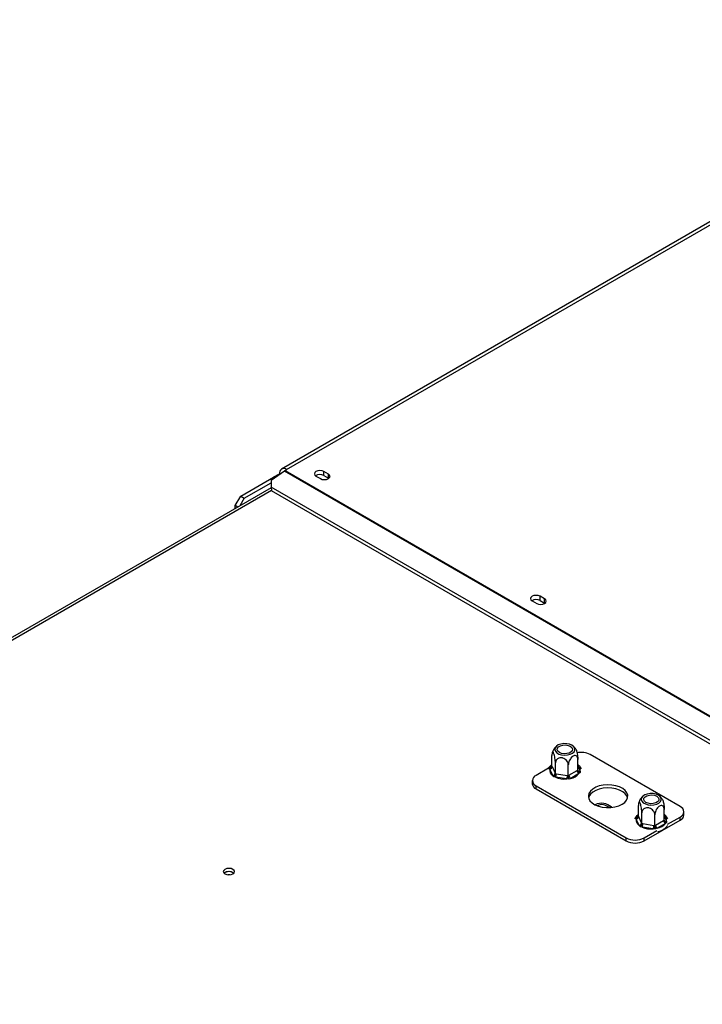
# Model space of a CAD drawing. Units: millimetres. Extents: x 224 to 4279, y 108 to 3240.
# Drawn here: x 3671 to 3866, y 1050 to 1331 of the extents above; entities that cross this region are included whole.
import ezdxf

# ---------------------------------------------------------------- set-up
doc = ezdxf.new("R2010")
doc.units = ezdxf.units.MM
doc.header["$LTSCALE"] = 16

msp = doc.modelspace()

# ---------------------------------------------------------------- linework, layer by layer
at = {"color": 7, "linetype": 'Continuous', "lineweight": 25}
for p, q in [((3968.276, 1330.87), (3746.116, 1202.62)), ((3747.571, 1202.476), (3969.731, 1330.726)), ((3734.457, 1194.905), (3743.817, 1200.309)), ((3743.158, 1199.46), (3746.918, 1202.086)), ((3744.122, 1200.133), (3743.817, 1200.309)), ((3743.92, 1200.368), (3745.514, 1201.288)), ((3744.215, 1200.198), (3743.92, 1200.368)), ((3743.92, 1200.249), (3743.92, 1200.368)), ((3745.514, 1201.288), (3745.657, 1201.205)), ((3746.918, 1202.086), (3945.936, 1087.195)), ((3747.133, 1202.223), (3747.571, 1202.476)), ((3747.133, 1202.223), (3946.151, 1087.333)), ((3755.953, 1200.635), (3757.239, 1199.893)), ((3759.502, 1201.2), (3758.216, 1201.942)), ((3758.216, 1200.754), (3758.216, 1201.942)), ((3758.216, 1200.754), (3759.502, 1200.012)), ((3759.502, 1200.012), (3759.502, 1201.2)), ((3759.502, 1200.012), (3759.596, 1199.953)), ((3743.186, 1197.298), (3209.87, 889.421)), ((3735.486, 1194.312), (3743.161, 1198.743)), ((3743.158, 1199.46), (3743.167, 1197.497)), ((3939.1, 1084.387), (3743.167, 1197.497)), ((3743.167, 1197.497), (3743.274, 1196.378)), ((3732.914, 1192.233), (3734.457, 1194.905)), ((3735.486, 1194.312), (3734.222, 1192.123)), ((3734.457, 1194.905), (3735.486, 1194.312)), ((3939.207, 1083.268), (3743.274, 1196.378)), ((3733.664, 1191.801), (3732.914, 1192.233)), ((3732.914, 1191.368), (3732.914, 1192.233)), ((3821.213, 1165.574), (3819.927, 1166.317)), ((3819.927, 1165.129), (3819.927, 1166.317)), ((3817.664, 1165.01), (3818.95, 1164.268)), ((3819.927, 1165.129), (3821.213, 1164.387)), ((3821.213, 1164.387), (3821.213, 1165.574)), ((3821.213, 1164.387), (3821.307, 1164.327)), ((3823.583, 1122.16), (3823.407, 1121.644)), ((3859.911, 1106.303), (3834.198, 1121.147)), ((3823.307, 1117.855), (3823.307, 1120.887)), ((3824.296, 1115.724), (3824.296, 1118.756)), ((3830.689, 1116.713), (3830.689, 1119.745)), ((3822.371, 1117.288), (3818.77, 1115.209)), ((3822.66, 1117.352), (3822.972, 1117.665)), ((3822.67, 1117.015), (3822.66, 1117.352)), ((3823.528, 1115.166), (3822.67, 1117.015)), ((3823.307, 1117.855), (3823.373, 1117.718)), ((3823.373, 1117.718), (3824.231, 1115.869)), ((3824.231, 1115.869), (3824.296, 1115.724)), ((3824.296, 1115.724), (3824.54, 1115.69)), ((3824.54, 1115.69), (3827.743, 1115.195)), ((3827.987, 1115.154), (3827.987, 1118.185)), ((3828.166, 1115.26), (3830.51, 1116.614)), ((3831.025, 1115.723), (3828.68, 1114.369)), ((3830.51, 1116.614), (3830.689, 1116.713)), ((3831.336, 1116.01), (3831.025, 1115.723)), ((3831.326, 1116.372), (3831.336, 1116.01)), ((3817.705, 1113.725), (3817.705, 1112.834)), ((3823.823, 1114.848), (3823.528, 1115.166)), ((3824.352, 1114.691), (3823.823, 1114.848)), ((3827.555, 1114.195), (3824.352, 1114.691)), ((3828.161, 1114.177), (3827.555, 1114.195)), ((3827.743, 1115.195), (3827.987, 1115.154)), ((3827.987, 1115.154), (3828.166, 1115.26)), ((3828.68, 1114.369), (3828.161, 1114.177)), ((3818.77, 1112.24), (3844.483, 1097.397)), ((3818.77, 1111.35), (3818.77, 1112.24)), ((3818.77, 1111.35), (3844.483, 1096.506)), ((3848.268, 1107.91), (3848.092, 1107.394)), ((3840.296, 1106.099), (3839.925, 1106.45)), ((3847.992, 1103.605), (3847.992, 1106.637)), ((3848.981, 1101.474), (3848.981, 1104.506)), ((3855.373, 1102.463), (3855.373, 1105.495)), ((3860.976, 1103.928), (3860.976, 1104.819)), ((3847.345, 1103.102), (3847.656, 1103.414)), ((3847.355, 1102.765), (3847.345, 1103.102)), ((3848.213, 1100.916), (3847.355, 1102.765)), ((3847.992, 1103.605), (3848.057, 1103.468)), ((3848.057, 1103.468), (3848.915, 1101.619)), ((3848.915, 1101.619), (3848.981, 1101.474)), ((3848.981, 1101.474), (3849.225, 1101.44)), ((3849.626, 1096.506), (3859.911, 1102.443)), ((3852.672, 1100.903), (3852.672, 1103.935)), ((3852.85, 1101.01), (3855.195, 1102.364)), ((3855.709, 1101.473), (3853.364, 1100.119)), ((3855.195, 1102.364), (3855.373, 1102.463)), ((3856.021, 1101.76), (3855.709, 1101.473)), ((3856.011, 1102.122), (3856.021, 1101.76)), ((3856.31, 1101.255), (3859.911, 1103.334)), ((3859.911, 1102.443), (3859.911, 1103.334)), ((3848.507, 1100.598), (3848.213, 1100.916)), ((3849.036, 1100.441), (3848.507, 1100.598)), ((3852.239, 1099.945), (3849.036, 1100.441)), ((3849.225, 1101.44), (3852.428, 1100.945)), ((3849.626, 1097.397), (3853.227, 1099.476)), ((3852.845, 1099.927), (3852.239, 1099.945)), ((3852.428, 1100.945), (3852.672, 1100.903)), ((3852.672, 1100.903), (3852.85, 1101.01)), ((3853.364, 1100.119), (3852.845, 1099.927)), ((3844.483, 1096.506), (3844.483, 1097.397)), ((3849.626, 1096.506), (3849.626, 1097.397)), ((3730.009, 1087.481), (3729.73, 1087.26))]:
    msp.add_line(p, q, dxfattribs=at)
at = {"color": 8, "linetype": 'Continuous', "lineweight": 25}
for p, q in [((3210.509, 889.052), (3743.253, 1196.599)), ((3822.972, 1117.665), (3823.307, 1117.858)), ((3830.689, 1117.745), (3831.326, 1116.372)), ((3847.656, 1103.414), (3847.992, 1103.608)), ((3855.373, 1103.495), (3856.011, 1102.122))]:
    msp.add_line(p, q, dxfattribs=at)
at = {"color": 7, "linetype": 'Continuous', "lineweight": 25, "flags": 128}
for points in [[(3758.216, 1201.942), (3757.697, 1202.142), (3757.085, 1202.212), (3756.472, 1202.142), (3755.953, 1201.942), (3755.606, 1201.642), (3755.485, 1201.289), (3755.606, 1200.935), (3755.953, 1200.635)], [(3757.239, 1199.893), (3757.758, 1199.693), (3758.37, 1199.623), (3758.983, 1199.693), (3759.502, 1199.893), (3759.848, 1200.193), (3759.97, 1200.546), (3759.848, 1200.9), (3759.502, 1201.2)], [(3819.927, 1166.317), (3819.408, 1166.517), (3818.796, 1166.587), (3818.183, 1166.517), (3817.664, 1166.317), (3817.318, 1166.017), (3817.196, 1165.664), (3817.318, 1165.31), (3817.664, 1165.01)], [(3818.95, 1164.268), (3819.469, 1164.068), (3820.081, 1163.998), (3820.694, 1164.068), (3821.213, 1164.268), (3821.56, 1164.568), (3821.681, 1164.921), (3821.56, 1165.275), (3821.213, 1165.574)], [(3824.23, 1123.06), (3824.134, 1122.57), (3824.293, 1122.086), (3824.692, 1121.65), (3825.296, 1121.301), (3826.052, 1121.071), (3826.891, 1120.979), (3827.74, 1121.034), (3828.523, 1121.231), (3829.17, 1121.553), (3829.625, 1121.971), (3829.846, 1122.447), (3829.814, 1122.94), (3829.532, 1123.405), (3829.025, 1123.802), (3828.337, 1124.095), (3827.531, 1124.258), (3826.677, 1124.276), (3825.852, 1124.148), (3825.129, 1123.886), (3824.572, 1123.512), (3824.23, 1123.06)], [(3829.106, 1122.306), (3828.785, 1121.91), (3828.25, 1121.6), (3827.563, 1121.416), (3826.808, 1121.377), (3826.076, 1121.491), (3825.455, 1121.742), (3825.021, 1122.1), (3824.825, 1122.522), (3824.891, 1122.958), (3825.211, 1123.355), (3825.747, 1123.664), (3826.433, 1123.849), (3827.188, 1123.887), (3827.92, 1123.774), (3828.541, 1123.523), (3828.976, 1123.164), (3829.172, 1122.742), (3829.106, 1122.306)], [(3843.326, 1106.971), (3844.09, 1107.519), (3844.631, 1108.15), (3844.925, 1108.832), (3844.958, 1109.536), (3844.729, 1110.227), (3844.247, 1110.873), (3843.536, 1111.445), (3842.629, 1111.914), (3841.568, 1112.261), (3840.403, 1112.467), (3839.188, 1112.524), (3837.98, 1112.429), (3836.836, 1112.187), (3835.809, 1111.808), (3834.947, 1111.31), (3834.291, 1110.717), (3833.871, 1110.057), (3833.706, 1109.36), (3833.805, 1108.659), (3834.163, 1107.986), (3834.763, 1107.373), (3835.577, 1106.85), (3836.566, 1106.439), (3837.686, 1106.161), (3838.883, 1106.029), (3840.101, 1106.048), (3841.284, 1106.218), (3842.376, 1106.53), (3843.326, 1106.971)], [(3844.924, 1108.826), (3844.729, 1109.336), (3844.247, 1109.982), (3843.536, 1110.554), (3842.629, 1111.024), (3841.568, 1111.37), (3840.403, 1111.576), (3839.188, 1111.634), (3837.98, 1111.539), (3836.836, 1111.296), (3835.809, 1110.917), (3834.947, 1110.42), (3834.291, 1109.827), (3833.871, 1109.166), (3833.757, 1108.826)], [(3848.915, 1108.81), (3848.819, 1108.32), (3848.978, 1107.836), (3849.377, 1107.4), (3849.981, 1107.051), (3850.736, 1106.821), (3851.575, 1106.729), (3852.424, 1106.784), (3853.207, 1106.981), (3853.855, 1107.303), (3854.309, 1107.721), (3854.53, 1108.197), (3854.498, 1108.69), (3854.216, 1109.155), (3853.709, 1109.552), (3853.022, 1109.845), (3852.215, 1110.008), (3851.362, 1110.026), (3850.537, 1109.898), (3849.813, 1109.636), (3849.256, 1109.262), (3848.915, 1108.81)], [(3853.79, 1108.056), (3853.47, 1107.66), (3852.934, 1107.35), (3852.247, 1107.166), (3851.492, 1107.127), (3850.761, 1107.241), (3850.14, 1107.491), (3849.705, 1107.85), (3849.509, 1108.272), (3849.575, 1108.708), (3849.895, 1109.105), (3850.431, 1109.414), (3851.118, 1109.599), (3851.873, 1109.637), (3852.605, 1109.524), (3853.225, 1109.273), (3853.66, 1108.914), (3853.856, 1108.492), (3853.79, 1108.056)], [(3729.957, 1087.095), (3730.476, 1086.895), (3731.089, 1086.824), (3731.701, 1086.895), (3732.22, 1087.095), (3732.567, 1087.395), (3732.689, 1087.748), (3732.567, 1088.102), (3732.22, 1088.401), (3731.701, 1088.601), (3731.089, 1088.672), (3730.476, 1088.601), (3729.957, 1088.401), (3729.611, 1088.102), (3729.489, 1087.748), (3729.611, 1087.395), (3729.957, 1087.095)], [(3731.342, 1086.836), (3731.089, 1086.848), (3730.836, 1086.836)]]:
    msp.add_lwpolyline(points, dxfattribs=at)
at = {"color": 8, "linetype": 'Continuous', "lineweight": 25, "flags": 128}
for points in [[(3822.972, 1117.665), (3823.154, 1117.886), (3823.307, 1118.038)], [(3847.656, 1103.414), (3847.839, 1103.636), (3847.992, 1103.788)]]:
    msp.add_lwpolyline(points, dxfattribs=at)
at = {"color": 7, "linetype": 'Continuous', "lineweight": 25}
for centre, radius, start, end in [((3746.768, 1201.492), 1.27, 50.79671, 189.21404), ((3748.615, 1199.662), 2.959, 120.0601, 124.99987), ((3757.089, 1198.673), 2.367, 61.56806, 121.31349), ((3818.8, 1163.048), 2.367, 61.56806, 121.31349), ((3831.622, 1116.158), 5.615, 62.69634, 101.94714), ((3824.497, 1116.739), 1.847, 171.41182, 238.3851), ((3822.587, 1117.801), 0.79, 276.0248, 353.97687), ((3823.446, 1115.951), 0.79, 276.0248, 353.97687), ((3821.766, 1115.695), 2.774, 338.7728, 359.8941), ((3827.95, 1118.342), 4.039, 280.41569, 319.57893), ((3831.627, 1116.664), 1.118, 182.60548, 237.39452), ((3819.525, 1113.016), 1.829, 185.6948, 245.62534), ((3819.333, 1113.725), 1.588, 110.78342, 249.21658), ((3826.972, 1121.026), 6.856, 247.53453, 274.8794), ((3824.969, 1115.2), 2.774, 338.7728, 359.8941), ((3829.282, 1115.311), 1.118, 182.60548, 237.39452), ((3837.471, 1103.372), 3.881, 43.88511, 117.77359), ((3837.517, 1103.94), 2.922, 45.39734, 116.26136), ((3859.347, 1104.819), 1.588, 290.78342, 69.21658), ((3849.181, 1102.489), 1.847, 171.41182, 238.3851), ((3847.272, 1103.55), 0.79, 276.0248, 353.97687), ((3848.13, 1101.701), 0.79, 276.0248, 353.97687), ((3852.634, 1104.092), 4.039, 280.41569, 319.57893), ((3856.311, 1102.414), 1.118, 182.60548, 237.39452), ((3859.156, 1104.109), 1.829, 294.37466, 354.3052), ((3846.45, 1101.445), 2.774, 338.7728, 359.8941), ((3851.656, 1106.776), 6.856, 247.53453, 274.8794), ((3849.653, 1100.95), 2.774, 338.7728, 359.8941), ((3853.967, 1101.061), 1.118, 182.60548, 237.39452), ((3847.054, 1102.359), 5.589, 242.60967, 297.39033), ((3847.054, 1101.469), 5.589, 242.60967, 297.39033), ((3731.089, 1085.668), 2.153, 49.3839, 130.6161), ((3731.068, 1085.604), 2.155, 50.22187, 119.43974)]:
    msp.add_arc(centre, radius, start, end, dxfattribs=at)
at = {"color": 8, "linetype": 'Continuous', "lineweight": 25}
for centre, radius, start, end in [((3823.21, 1118.038), 0.443, 237.43847, 271.26737), ((3829.579, 1116.658), 1.77, 350.6932, 51.17969), ((3831.191, 1116.977), 0.619, 218.23592, 282.60823), ((3847.895, 1103.788), 0.443, 237.43847, 271.26737), ((3854.264, 1102.408), 1.77, 350.6932, 51.17969), ((3855.875, 1102.727), 0.619, 218.23592, 282.60823)]:
    msp.add_arc(centre, radius, start, end, dxfattribs=at)
at = {"color": 7, "linetype": 'Continuous', "lineweight": 25}
for points, knots in [([(3824.296, 1118.756), (3824.291, 1118.969), (3824.279, 1119.393), (3824.187, 1120.135), (3824.049, 1120.84), (3823.882, 1121.398), (3823.72, 1121.741), (3823.576, 1121.883), (3823.451, 1121.839), (3823.355, 1121.596), (3823.312, 1121.242), (3823.308, 1120.97), (3823.307, 1120.887)], [0, 0, 0, 0, 0.1157185, 0.2315943, 0.3492626, 0.4554707, 0.5500022, 0.639991, 0.7338656, 0.8369388, 0.9505161, 1, 1, 1, 1]), ([(3824.598, 1123.521), (3824.564, 1123.496), (3824.3, 1123.296), (3823.944, 1122.834), (3823.696, 1122.37), (3823.583, 1122.16)], [0, 0, 0, 0, 0.0745241, 0.583153, 1, 1, 1, 1]), ([(3830.095, 1122.689), (3830.031, 1122.798), (3829.846, 1123.113), (3829.577, 1123.361), (3829.4, 1123.523)], [0, 0, 0, 0, 0.3452823, 1, 1, 1, 1]), ([(3830.11, 1122.699), (3830.114, 1122.695), (3830.166, 1122.647), (3830.277, 1122.365), (3830.42, 1121.901), (3830.545, 1121.316), (3830.641, 1120.662), (3830.684, 1120.121), (3830.688, 1119.833), (3830.689, 1119.745)], [0, 0, 0, 0, 0.01432884, 0.1854436, 0.34833535, 0.51826096, 0.70483727, 0.91042757, 1, 1, 1, 1]), ([(3827.987, 1118.185), (3827.97, 1118.366), (3827.932, 1118.765), (3827.606, 1119.361), (3827.082, 1119.865), (3826.552, 1120.123), (3826.046, 1120.24), (3825.561, 1120.241), (3825.045, 1120.07), (3824.629, 1119.745), (3824.349, 1119.295), (3824.314, 1118.933), (3824.296, 1118.756)], [0, 0, 0, 0, 0.1033737, 0.2274024, 0.3456813, 0.4523152, 0.4998294, 0.5945143, 0.6890008, 0.787163, 0.8958903, 1, 1, 1, 1]), ([(3830.689, 1119.745), (3830.673, 1119.936), (3830.642, 1120.318), (3830.39, 1120.716), (3830.012, 1120.904), (3829.558, 1120.842), (3829.115, 1120.58), (3828.72, 1120.182), (3828.38, 1119.674), (3828.119, 1119.074), (3828, 1118.558), (3827.99, 1118.272), (3827.987, 1118.185)], [0, 0, 0, 0, 0.11571854, 0.23159431, 0.34926258, 0.4554707, 0.55000222, 0.63999099, 0.73386558, 0.83693877, 0.95051614, 1, 1, 1, 1]), ([(3823.307, 1118.29), (3823.307, 1118.289), (3823.037, 1118.137), (3822.69, 1117.745), (3822.346, 1117.336), (3822.282, 1117.109), (3822.279, 1117.1)], [0, 0, 0, 0, 0.0010819, 0.5197335, 0.9806075, 1, 1, 1, 1]), ([(3822.66, 1117.352), (3822.662, 1117.352), (3822.694, 1117.354), (3822.812, 1117.365), (3822.993, 1117.414), (3823.169, 1117.527), (3823.284, 1117.675), (3823.3, 1117.795), (3823.307, 1117.855)], [0, 0, 0, 0, 0.0041616, 0.0965099, 0.3575048, 0.5815074, 0.7904673, 1, 1, 1, 1]), ([(3823.823, 1114.848), (3823.824, 1114.849), (3823.847, 1114.869), (3823.934, 1114.949), (3824.066, 1115.102), (3824.195, 1115.316), (3824.28, 1115.531), (3824.291, 1115.66), (3824.296, 1115.724)], [0, 0, 0, 0, 0.00416158, 0.09650991, 0.35750479, 0.58150743, 0.79046733, 1, 1, 1, 1]), ([(3831.716, 1117.098), (3831.61, 1117.29), (3831.388, 1117.693), (3831.013, 1118.082), (3830.73, 1118.251), (3830.689, 1118.275)], [0, 0, 0, 0, 0.43659029, 0.91930925, 1, 1, 1, 1]), ([(3830.689, 1116.713), (3830.697, 1116.651), (3830.712, 1116.526), (3830.828, 1116.342), (3831.003, 1116.175), (3831.184, 1116.07), (3831.302, 1116.022), (3831.335, 1116.011), (3831.336, 1116.01)], [0, 0, 0, 0, 0.2095327, 0.4184926, 0.6424952, 0.9034901, 0.9958384, 1, 1, 1, 1]), ([(3828.161, 1114.177), (3828.16, 1114.178), (3828.151, 1114.203), (3828.12, 1114.301), (3828.071, 1114.483), (3828.024, 1114.724), (3827.993, 1114.956), (3827.989, 1115.088), (3827.987, 1115.154)], [0, 0, 0, 0, 0.0041616, 0.0965099, 0.3575048, 0.5815074, 0.7904673, 1, 1, 1, 1]), ([(3848.981, 1104.506), (3848.975, 1104.719), (3848.964, 1105.143), (3848.871, 1105.885), (3848.733, 1106.59), (3848.567, 1107.148), (3848.405, 1107.491), (3848.26, 1107.633), (3848.136, 1107.588), (3848.04, 1107.346), (3847.997, 1106.992), (3847.993, 1106.72), (3847.992, 1106.637)], [0, 0, 0, 0, 0.1157185, 0.2315943, 0.3492626, 0.4554707, 0.5500022, 0.639991, 0.7338656, 0.8369388, 0.9505161, 1, 1, 1, 1]), ([(3849.283, 1109.271), (3849.249, 1109.246), (3848.985, 1109.045), (3848.629, 1108.584), (3848.38, 1108.12), (3848.268, 1107.91)], [0, 0, 0, 0, 0.0745241, 0.583153, 1, 1, 1, 1]), ([(3854.78, 1108.439), (3854.716, 1108.548), (3854.531, 1108.863), (3854.261, 1109.111), (3854.085, 1109.273)], [0, 0, 0, 0, 0.3452823, 1, 1, 1, 1]), ([(3854.795, 1108.449), (3854.799, 1108.445), (3854.851, 1108.397), (3854.962, 1108.115), (3855.105, 1107.651), (3855.23, 1107.065), (3855.325, 1106.412), (3855.369, 1105.871), (3855.372, 1105.583), (3855.373, 1105.495)], [0, 0, 0, 0, 0.01432884, 0.1854436, 0.34833535, 0.51826096, 0.70483727, 0.91042757, 1, 1, 1, 1]), ([(3852.672, 1103.935), (3852.654, 1104.116), (3852.616, 1104.514), (3852.291, 1105.111), (3851.767, 1105.615), (3851.237, 1105.873), (3850.73, 1105.99), (3850.246, 1105.991), (3849.73, 1105.82), (3849.314, 1105.495), (3849.034, 1105.045), (3848.998, 1104.683), (3848.981, 1104.506)], [0, 0, 0, 0, 0.1033737, 0.2274024, 0.3456813, 0.4523152, 0.4998294, 0.5945143, 0.6890008, 0.787163, 0.8958903, 1, 1, 1, 1]), ([(3855.373, 1105.495), (3855.358, 1105.686), (3855.326, 1106.068), (3855.075, 1106.466), (3854.697, 1106.654), (3854.242, 1106.592), (3853.8, 1106.33), (3853.405, 1105.932), (3853.065, 1105.424), (3852.803, 1104.824), (3852.684, 1104.308), (3852.675, 1104.022), (3852.672, 1103.935)], [0, 0, 0, 0, 0.11571854, 0.23159431, 0.34926258, 0.4554707, 0.55000222, 0.63999099, 0.73386558, 0.83693877, 0.95051614, 1, 1, 1, 1]), ([(3847.992, 1104.04), (3847.991, 1104.039), (3847.721, 1103.887), (3847.374, 1103.495), (3847.031, 1103.086), (3846.966, 1102.859), (3846.964, 1102.849)], [0, 0, 0, 0, 0.0010819, 0.5197335, 0.9806075, 1, 1, 1, 1]), ([(3847.345, 1103.102), (3847.346, 1103.102), (3847.378, 1103.104), (3847.497, 1103.115), (3847.678, 1103.164), (3847.853, 1103.277), (3847.969, 1103.425), (3847.984, 1103.545), (3847.992, 1103.605)], [0, 0, 0, 0, 0.0041616, 0.0965099, 0.3575048, 0.5815074, 0.7904673, 1, 1, 1, 1]), ([(3848.507, 1100.598), (3848.508, 1100.599), (3848.532, 1100.619), (3848.618, 1100.699), (3848.751, 1100.852), (3848.879, 1101.066), (3848.964, 1101.281), (3848.975, 1101.41), (3848.981, 1101.474)], [0, 0, 0, 0, 0.0041616, 0.0965099, 0.3575048, 0.5815074, 0.7904673, 1, 1, 1, 1]), ([(3856.4, 1102.848), (3856.295, 1103.04), (3856.073, 1103.443), (3855.698, 1103.832), (3855.414, 1104.001), (3855.373, 1104.025)], [0, 0, 0, 0, 0.4365903, 0.9193092, 1, 1, 1, 1]), ([(3855.373, 1102.463), (3855.381, 1102.401), (3855.396, 1102.276), (3855.512, 1102.092), (3855.688, 1101.925), (3855.869, 1101.82), (3855.987, 1101.772), (3856.019, 1101.761), (3856.021, 1101.76)], [0, 0, 0, 0, 0.2095327, 0.4184926, 0.6424952, 0.9034901, 0.9958384, 1, 1, 1, 1]), ([(3852.845, 1099.927), (3852.845, 1099.928), (3852.836, 1099.953), (3852.804, 1100.051), (3852.756, 1100.233), (3852.709, 1100.474), (3852.678, 1100.706), (3852.674, 1100.838), (3852.672, 1100.903)], [0, 0, 0, 0, 0.0041616, 0.0965099, 0.3575048, 0.5815074, 0.7904673, 1, 1, 1, 1]), ([(3853.53, 1099.171), (3853.723, 1099.217), (3854.251, 1099.343), (3855.003, 1099.691), (3855.72, 1100.2), (3856.146, 1100.622), (3856.26, 1100.884), (3856.271, 1100.908)], [0, 0, 0, 0, 0.1561106, 0.4257816, 0.698044, 0.9713944, 1, 1, 1, 1])]:
    msp.add_open_spline(points, degree=3, knots=knots, dxfattribs=at)

doc.saveas('drawing.dxf')
